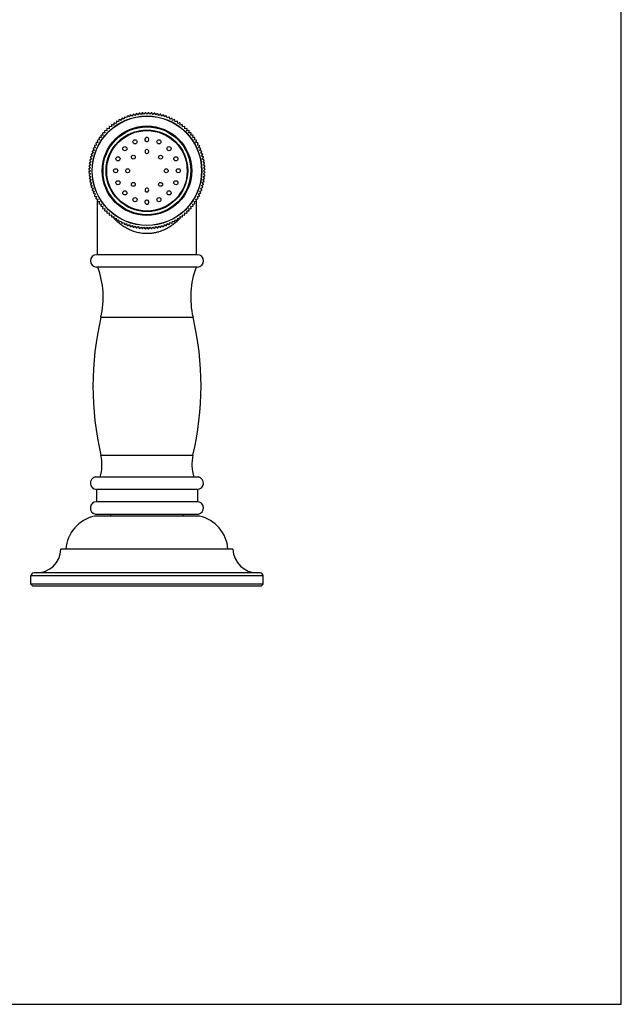
# Model space of a CAD drawing. Units: inches. Extents: x 0 to 11, y 0 to 8.5.
# Drawn here: x 8 to 11, y 0 to 5 of the extents above; entities that cross this region are included whole.
import ezdxf

# ---------------------------------------------------------------- set-up
doc = ezdxf.new("R2010")
doc.units = ezdxf.units.IN
doc.header["$LTSCALE"] = 0.605
doc.header["$MEASUREMENT"] = 0
doc.layers.get('0').update_dxf_attribs({"linetype": 'CONTINUOUS'})

msp = doc.modelspace()

# ---------------------------------------------------------------- linework, layer by layer
at = {"color": 7, "linetype": 'Continuous'}
for p, q in [((11, 0), (11, 8.5)), ((8.4864, 4.4898), (8.4837, 4.4805)), ((8.4975, 4.4862), (8.489, 4.4909)), ((8.5007, 4.4954), (8.4975, 4.4862)), ((8.5117, 4.4912), (8.5034, 4.4964)), ((8.5153, 4.5002), (8.5117, 4.4912)), ((8.526, 4.4955), (8.5181, 4.501)), ((8.5302, 4.5043), (8.526, 4.4955)), ((8.5406, 4.499), (8.5329, 4.505)), ((8.5452, 4.5076), (8.5406, 4.499)), ((8.5553, 4.5017), (8.548, 4.5081)), ((8.5604, 4.51), (8.5553, 4.5017)), ((8.5702, 4.5036), (8.5632, 4.5104)), ((8.5756, 4.5117), (8.5702, 4.5036)), ((8.5851, 4.5048), (8.5785, 4.5119)), ((8.591, 4.5126), (8.5851, 4.5048)), ((8.6001, 4.5052), (8.5939, 4.5127)), ((8.6064, 4.5127), (8.6001, 4.5052)), ((8.6151, 4.5048), (8.6092, 4.5126)), ((8.6217, 4.5119), (8.6151, 4.5048)), ((8.63, 4.5036), (8.6246, 4.5117)), ((8.637, 4.5104), (8.63, 4.5036)), ((8.6449, 4.5017), (8.6399, 4.51)), ((8.6522, 4.5081), (8.6449, 4.5017)), ((8.6596, 4.499), (8.6551, 4.5076)), ((8.6673, 4.505), (8.6596, 4.499)), ((8.6742, 4.4955), (8.6701, 4.5043)), ((8.6822, 4.501), (8.6742, 4.4955)), ((8.6886, 4.4912), (8.6849, 4.5002)), ((8.6968, 4.4964), (8.6886, 4.4912)), ((8.7027, 4.4862), (8.6995, 4.4954)), ((8.7112, 4.4909), (8.7027, 4.4862)), ((8.7165, 4.4805), (8.7139, 4.4898)), ((8.4083, 4.4414), (8.4086, 4.4317)), ((8.42, 4.4414), (8.4104, 4.4433)), ((8.4202, 4.4512), (8.42, 4.4414)), ((8.4319, 4.4506), (8.4224, 4.4529)), ((8.4325, 4.4603), (8.4319, 4.4506)), ((8.4442, 4.459), (8.4349, 4.4619)), ((8.4454, 4.4687), (8.4442, 4.459)), ((8.457, 4.4669), (8.4479, 4.4702)), ((8.4587, 4.4765), (8.457, 4.4669)), ((8.4702, 4.474), (8.4612, 4.4778)), ((8.4724, 4.4835), (8.4702, 4.474)), ((8.4837, 4.4805), (8.4749, 4.4847)), ((8.7253, 4.4847), (8.7165, 4.4805)), ((8.7301, 4.474), (8.7279, 4.4835)), ((8.739, 4.4778), (8.7301, 4.474)), ((8.7432, 4.4669), (8.7415, 4.4765)), ((8.7524, 4.4702), (8.7432, 4.4669)), ((8.756, 4.459), (8.7548, 4.4687)), ((8.7653, 4.4619), (8.756, 4.459)), ((8.7684, 4.4506), (8.7677, 4.4603)), ((8.7778, 4.4529), (8.7684, 4.4506)), ((8.7802, 4.4414), (8.7801, 4.4512)), ((8.7898, 4.4433), (8.7802, 4.4414)), ((8.7916, 4.4317), (8.792, 4.4414)), ((8.3685, 4.3872), (8.3588, 4.3866)), ((8.3662, 4.3967), (8.3685, 4.3872)), ((8.3777, 4.3991), (8.3679, 4.3989)), ((8.3758, 4.4087), (8.3777, 4.3991)), ((8.3874, 4.4105), (8.3777, 4.4108)), ((8.3861, 4.4202), (8.3874, 4.4105)), ((8.3977, 4.4214), (8.388, 4.4222)), ((8.3969, 4.4311), (8.3977, 4.4214)), ((8.4086, 4.4317), (8.399, 4.433)), ((8.8013, 4.433), (8.7916, 4.4317)), ((8.8025, 4.4214), (8.8034, 4.4311)), ((8.8122, 4.4222), (8.8025, 4.4214)), ((8.8128, 4.4105), (8.8142, 4.4202)), ((8.8226, 4.4108), (8.8128, 4.4105)), ((8.8226, 4.3991), (8.8244, 4.4087)), ((8.8323, 4.3989), (8.8226, 4.3991)), ((8.8317, 4.3872), (8.834, 4.3967)), ((8.8414, 4.3866), (8.8317, 4.3872)), ((8.3344, 4.3442), (8.3386, 4.3354)), ((8.3451, 4.3489), (8.3356, 4.3467)), ((8.3413, 4.3579), (8.3451, 4.3489)), ((8.3522, 4.3621), (8.3426, 4.3604)), ((8.3489, 4.3712), (8.3522, 4.3621)), ((8.3601, 4.3749), (8.3504, 4.3737)), ((8.3572, 4.3842), (8.3601, 4.3749)), ((8.8402, 4.3749), (8.843, 4.3842)), ((8.8498, 4.3737), (8.8402, 4.3749)), ((8.848, 4.3621), (8.8513, 4.3712)), ((8.8576, 4.3604), (8.848, 4.3621)), ((8.8551, 4.3489), (8.8589, 4.3579)), ((8.8646, 4.3467), (8.8551, 4.3489)), ((8.8616, 4.3354), (8.8659, 4.3442)), ((8.3142, 4.2862), (8.3201, 4.2785)), ((8.3236, 4.2931), (8.3148, 4.289)), ((8.3181, 4.301), (8.3236, 4.2931)), ((8.3279, 4.3074), (8.3189, 4.3038)), ((8.3227, 4.3157), (8.3279, 4.3074)), ((8.3329, 4.3216), (8.3237, 4.3184)), ((8.3282, 4.3301), (8.3329, 4.3216)), ((8.3386, 4.3354), (8.3293, 4.3327)), ((8.871, 4.3327), (8.8616, 4.3354)), ((8.8673, 4.3216), (8.8721, 4.3301)), ((8.8765, 4.3184), (8.8673, 4.3216)), ((8.8723, 4.3074), (8.8775, 4.3157)), ((8.8814, 4.3038), (8.8723, 4.3074)), ((8.8766, 4.2931), (8.8822, 4.301)), ((8.8854, 4.289), (8.8766, 4.2931)), ((8.8801, 4.2785), (8.8861, 4.2862)), ((8.3072, 4.2406), (8.3143, 4.234)), ((8.3155, 4.2489), (8.3074, 4.2435)), ((8.3087, 4.2559), (8.3155, 4.2489)), ((8.3174, 4.2638), (8.3091, 4.2587)), ((8.311, 4.2711), (8.3174, 4.2638)), ((8.3201, 4.2785), (8.3115, 4.2739)), ((8.8887, 4.2739), (8.8801, 4.2785)), ((8.8828, 4.2638), (8.8892, 4.2711)), ((8.8912, 4.2587), (8.8828, 4.2638)), ((8.8848, 4.2489), (8.8915, 4.2559)), ((8.8928, 4.2435), (8.8848, 4.2489)), ((8.8859, 4.234), (8.8931, 4.2406)), ((8.3064, 4.2252), (8.3139, 4.219)), ((8.3139, 4.219), (8.3064, 4.2127)), ((8.3143, 4.234), (8.3065, 4.2281)), ((8.3065, 4.2099), (8.3143, 4.204)), ((8.3143, 4.204), (8.3072, 4.1974)), ((8.3074, 4.1945), (8.3155, 4.1891)), ((8.3155, 4.1891), (8.3087, 4.1821)), ((8.8848, 4.1891), (8.8928, 4.1945)), ((8.8915, 4.1821), (8.8848, 4.1891)), ((8.8937, 4.2281), (8.8859, 4.234)), ((8.8859, 4.204), (8.8937, 4.2099)), ((8.8931, 4.1974), (8.8859, 4.204)), ((8.8864, 4.219), (8.8938, 4.2252)), ((8.8938, 4.2127), (8.8864, 4.219)), ((8.3091, 4.1792), (8.3174, 4.1742)), ((8.3174, 4.1742), (8.311, 4.1669)), ((8.3115, 4.164), (8.3201, 4.1595)), ((8.3201, 4.1595), (8.3142, 4.1518)), ((8.3148, 4.149), (8.3236, 4.1449)), ((8.3236, 4.1449), (8.3181, 4.1369)), ((8.8766, 4.1449), (8.8854, 4.149)), ((8.8822, 4.1369), (8.8766, 4.1449)), ((8.8801, 4.1595), (8.8887, 4.164)), ((8.8861, 4.1518), (8.8801, 4.1595)), ((8.8828, 4.1742), (8.8912, 4.1792)), ((8.8892, 4.1669), (8.8828, 4.1742)), ((8.3189, 4.1342), (8.3279, 4.1305)), ((8.3279, 4.1305), (8.3227, 4.1223)), ((8.3237, 4.1196), (8.3329, 4.1164)), ((8.3329, 4.1164), (8.3282, 4.1079)), ((8.3293, 4.1053), (8.3386, 4.1026)), ((8.3386, 4.1026), (8.3344, 4.0938)), ((8.3356, 4.0912), (8.3451, 4.089)), ((8.3451, 4.089), (8.3413, 4.0801)), ((8.8551, 4.089), (8.8646, 4.0912)), ((8.8589, 4.0801), (8.8551, 4.089)), ((8.8616, 4.1026), (8.871, 4.1053)), ((8.8659, 4.0938), (8.8616, 4.1026)), ((8.8673, 4.1164), (8.8765, 4.1196)), ((8.8721, 4.1079), (8.8673, 4.1164)), ((8.8723, 4.1305), (8.8814, 4.1342)), ((8.8775, 4.1223), (8.8723, 4.1305)), ((8.3426, 4.0776), (8.3522, 4.0759)), ((8.3522, 4.0759), (8.3489, 4.0667)), ((8.3501, 4.07), (8.3501, 4.0762)), ((8.3501, 3.794), (8.3501, 4.0647)), ((8.3504, 4.0643), (8.3601, 4.0631)), ((8.3601, 4.0631), (8.3572, 4.0538)), ((8.3588, 4.0514), (8.3685, 4.0507)), ((8.3685, 4.0507), (8.3662, 4.0413)), ((8.3679, 4.039), (8.3777, 4.0389)), ((8.3777, 4.0389), (8.3758, 4.0293)), ((8.8226, 4.0389), (8.8323, 4.039)), ((8.8244, 4.0293), (8.8226, 4.0389)), ((8.8317, 4.0507), (8.8414, 4.0514)), ((8.834, 4.0413), (8.8317, 4.0507)), ((8.8402, 4.0631), (8.8498, 4.0643)), ((8.843, 4.0538), (8.8402, 4.0631)), ((8.848, 4.0759), (8.8576, 4.0776)), ((8.8513, 4.0667), (8.848, 4.0759)), ((8.8501, 4.07), (8.8501, 4.0762)), ((8.8501, 3.794), (8.8501, 4.0647)), ((8.3777, 4.0271), (8.3874, 4.0275)), ((8.3874, 4.0275), (8.3861, 4.0178)), ((8.388, 4.0157), (8.3977, 4.0166)), ((8.3977, 4.0166), (8.3969, 4.0069)), ((8.399, 4.0049), (8.4086, 4.0063)), ((8.4086, 4.0063), (8.4083, 3.9965)), ((8.4104, 3.9947), (8.42, 3.9965)), ((8.4188, 3.9956), (8.4183, 3.9962)), ((8.4188, 3.9956), (8.4183, 3.9962)), ((8.42, 3.9965), (8.4202, 3.9868)), ((8.4224, 3.9851), (8.4319, 3.9874)), ((8.4319, 3.9874), (8.4325, 3.9777)), ((8.7677, 3.9777), (8.7684, 3.9874)), ((8.7684, 3.9874), (8.7778, 3.9851)), ((8.7801, 3.9868), (8.7802, 3.9965)), ((8.7802, 3.9965), (8.7898, 3.9947)), ((8.7819, 3.9962), (8.7814, 3.9956)), ((8.7819, 3.9962), (8.7814, 3.9956)), ((8.7916, 4.0063), (8.8013, 4.0049)), ((8.792, 3.9965), (8.7916, 4.0063)), ((8.8025, 4.0166), (8.8122, 4.0157)), ((8.8034, 4.0069), (8.8025, 4.0166)), ((8.8128, 4.0275), (8.8226, 4.0271)), ((8.8142, 4.0178), (8.8128, 4.0275)), ((8.4349, 3.9761), (8.4442, 3.9789)), ((8.4442, 3.9789), (8.4454, 3.9693)), ((8.4479, 3.9678), (8.457, 3.9711)), ((8.457, 3.9711), (8.4587, 3.9615)), ((8.4612, 3.9602), (8.4702, 3.964)), ((8.4702, 3.964), (8.4724, 3.9545)), ((8.4749, 3.9532), (8.4837, 3.9575)), ((8.4837, 3.9575), (8.4864, 3.9481)), ((8.489, 3.9471), (8.4975, 3.9518)), ((8.4975, 3.9518), (8.5007, 3.9426)), ((8.5034, 3.9416), (8.5117, 3.9468)), ((8.5117, 3.9468), (8.5153, 3.9377)), ((8.5181, 3.9369), (8.526, 3.9425)), ((8.526, 3.9425), (8.5302, 3.9337)), ((8.5329, 3.933), (8.5406, 3.939)), ((8.5406, 3.939), (8.5452, 3.9304)), ((8.6551, 3.9304), (8.6596, 3.939)), ((8.6596, 3.939), (8.6673, 3.933)), ((8.6701, 3.9337), (8.6742, 3.9425)), ((8.6742, 3.9425), (8.6822, 3.9369)), ((8.6849, 3.9377), (8.6886, 3.9468)), ((8.6886, 3.9468), (8.6968, 3.9416)), ((8.6995, 3.9426), (8.7027, 3.9518)), ((8.7027, 3.9518), (8.7112, 3.9471)), ((8.7139, 3.9481), (8.7165, 3.9575)), ((8.7165, 3.9575), (8.7253, 3.9532)), ((8.7279, 3.9545), (8.7301, 3.964)), ((8.7301, 3.964), (8.739, 3.9602)), ((8.7415, 3.9615), (8.7432, 3.9711)), ((8.7432, 3.9711), (8.7524, 3.9678)), ((8.7548, 3.9693), (8.756, 3.9789)), ((8.756, 3.9789), (8.7653, 3.9761)), ((8.548, 3.9299), (8.5553, 3.9363)), ((8.5553, 3.9363), (8.5604, 3.9279)), ((8.5632, 3.9276), (8.5702, 3.9343)), ((8.5702, 3.9343), (8.5756, 3.9263)), ((8.5785, 3.926), (8.5851, 3.9332)), ((8.5851, 3.9332), (8.591, 3.9254)), ((8.5939, 3.9253), (8.6001, 3.9328)), ((8.6001, 3.9328), (8.6064, 3.9253)), ((8.6092, 3.9254), (8.6151, 3.9332)), ((8.6151, 3.9332), (8.6217, 3.926)), ((8.6246, 3.9263), (8.63, 3.9343)), ((8.63, 3.9343), (8.637, 3.9276)), ((8.6399, 3.9279), (8.6449, 3.9363)), ((8.6449, 3.9363), (8.6522, 3.9299)), ((8.8554, 3.794), (8.3449, 3.794)), ((8.8554, 3.7315), (8.3449, 3.7315)), ((8.367, 3.4775), (8.8332, 3.4775)), ((8.3672, 2.779), (8.8331, 2.779)), ((8.3395, 2.669), (8.8607, 2.669)), ((8.8551, 2.6065), (8.3451, 2.6065)), ((8.3451, 2.6065), (8.3451, 2.544)), ((8.8551, 2.6065), (8.8551, 2.544)), ((8.8551, 2.544), (8.3451, 2.544)), ((8.8656, 2.471), (8.3346, 2.471)), ((8.3395, 2.4815), (8.8607, 2.4815)), ((8.4161, 2.4815), (8.4161, 2.471)), ((8.7841, 2.4815), (8.7841, 2.471)), ((9.0351, 2.3035), (8.1651, 2.3035)), ((9.1876, 2.1685), (8.0126, 2.1685)), ((8.0126, 2.126), (8.0126, 2.1685)), ((9.1726, 2.1835), (8.0276, 2.1835)), ((9.1876, 2.126), (9.1876, 2.1685)), ((9.1876, 2.126), (8.0126, 2.126)), ((8.0126, 2.126), (8.0226, 2.116)), ((9.1776, 2.116), (8.0226, 2.116)), ((9.1876, 2.126), (9.1776, 2.116)), ((0, 0), (11, 0))]:
    msp.add_line(p, q, dxfattribs=at)
for centre, radius in [((8.6001, 4.219), 0.2775), ((8.6001, 4.219), 0.2766), ((8.6001, 4.219), 0.2265), ((8.6001, 4.219), 0.2223), ((8.6001, 4.219), 0.2068), ((8.6001, 4.219), 0.2037), ((8.4881, 4.331), 0.0104), ((8.5395, 4.3653), 0.0104), ((8.6607, 4.3653), 0.0104), ((8.7121, 4.331), 0.0104), ((8.4538, 4.2796), 0.0104), ((8.5311, 4.288), 0.00979), ((8.6691, 4.288), 0.00979), ((8.7465, 4.2796), 0.0104), ((8.4417, 4.219), 0.0104), ((8.5025, 4.219), 0.00979), ((8.6977, 4.219), 0.00979), ((8.7585, 4.219), 0.0104), ((8.4538, 4.1584), 0.0104), ((8.5311, 4.15), 0.00979), ((8.6691, 4.15), 0.00979), ((8.7465, 4.1584), 0.0104), ((8.4881, 4.107), 0.0104), ((8.7121, 4.107), 0.0104), ((8.5395, 4.0726), 0.0104), ((8.6607, 4.0726), 0.0104)]:
    msp.add_circle(centre, radius, dxfattribs=at)
for centre, radius, start, end in [((8.6001, 4.219), 0.2938, 112.2208, 112.7792), ((8.6001, 4.219), 0.2938, 109.2192, 109.7792), ((8.6001, 4.219), 0.2938, 106.2208, 106.7808), ((8.6001, 4.219), 0.2938, 103.2208, 103.7792), ((8.6001, 4.219), 0.2938, 100.2208, 100.7792), ((8.6001, 4.219), 0.2938, 97.2208, 97.7792), ((8.6001, 4.219), 0.2938, 94.2208, 94.7792), ((8.6001, 4.219), 0.2938, 91.2192, 91.7792), ((8.6001, 4.219), 0.2938, 88.2208, 88.7808), ((8.6001, 4.219), 0.2938, 85.2208, 85.7792), ((8.6001, 4.219), 0.2938, 82.2208, 82.7792), ((8.6001, 4.219), 0.2938, 79.2208, 79.7792), ((8.6001, 4.219), 0.2938, 76.2208, 76.7792), ((8.6001, 4.219), 0.2938, 73.2192, 73.7792), ((8.6001, 4.219), 0.2938, 70.2208, 70.7808), ((8.6001, 4.219), 0.2938, 67.2208, 67.7792), ((8.6001, 4.219), 0.2938, 130.2208, 130.7792), ((8.6001, 4.219), 0.2938, 127.2192, 127.7792), ((8.6001, 4.219), 0.2938, 124.2208, 124.7808), ((8.6001, 4.219), 0.2938, 121.2208, 121.7792), ((8.6001, 4.219), 0.2938, 118.2208, 118.7792), ((8.6001, 4.219), 0.2938, 115.2208, 115.7792), ((8.6001, 4.219), 0.2938, 64.2208, 64.7792), ((8.6001, 4.219), 0.2938, 61.2208, 61.7792), ((8.6001, 4.219), 0.2938, 58.2208, 58.7792), ((8.6001, 4.219), 0.2938, 55.2192, 55.7792), ((8.6001, 4.219), 0.2938, 52.2208, 52.7808), ((8.6001, 4.219), 0.2938, 49.2208, 49.7792), ((8.6001, 4.219), 0.2938, 145.2192, 145.7792), ((8.6001, 4.219), 0.2938, 142.2208, 142.7808), ((8.6001, 4.219), 0.2938, 139.2208, 139.7792), ((8.6001, 4.219), 0.2938, 136.2208, 136.7792), ((8.6001, 4.219), 0.2938, 133.2208, 133.7792), ((8.6001, 4.3774), 0.0104, 78.0798, 259.4381), ((8.6001, 4.3774), 0.0104, 259.4577, 78.0603), ((8.6001, 4.219), 0.2938, 46.2208, 46.7792), ((8.6001, 4.219), 0.2938, 43.2208, 43.7792), ((8.6001, 4.219), 0.2938, 40.2208, 40.7792), ((8.6001, 4.219), 0.2938, 37.2192, 37.7792), ((8.6001, 4.219), 0.2938, 34.2208, 34.7808), ((8.6001, 4.219), 0.2938, 154.2208, 154.7792), ((8.6001, 4.219), 0.2938, 151.2208, 151.7792), ((8.6001, 4.219), 0.2938, 148.2208, 148.7792), ((8.6001, 4.219), 0.2938, 31.2208, 31.7792), ((8.6001, 4.219), 0.2938, 28.2208, 28.7792), ((8.6001, 4.219), 0.2938, 25.2208, 25.7792), ((8.6001, 4.219), 0.2938, 166.2208, 166.7792), ((8.6001, 4.219), 0.2938, 163.2192, 163.7792), ((8.6001, 4.219), 0.2938, 160.2208, 160.7808), ((8.6001, 4.219), 0.2938, 157.2208, 157.7792), ((8.6001, 4.3166), 0.00979, 30.6275, 211.7145), ((8.6001, 4.3166), 0.00979, 211.7114, 30.6306), ((8.6001, 4.219), 0.2938, 22.2208, 22.7792), ((8.6001, 4.219), 0.2938, 19.2192, 19.7792), ((8.6001, 4.219), 0.2938, 16.2208, 16.7808), ((8.6001, 4.219), 0.2938, 13.2208, 13.7792), ((8.6001, 4.219), 0.2938, 175.2208, 175.7792), ((8.6001, 4.219), 0.2938, 172.2208, 172.7792), ((8.6001, 4.219), 0.2938, 169.2208, 169.7792), ((8.6001, 4.219), 0.2938, 10.2208, 10.7792), ((8.6001, 4.219), 0.2938, 7.2208, 7.7792), ((8.6001, 4.219), 0.2938, 4.2208, 4.7792), ((8.6001, 4.219), 0.2938, 178.2208, 178.7808), ((8.6001, 4.219), 0.2938, 181.2192, 181.7792), ((8.6001, 4.219), 0.2938, 184.2208, 184.7792), ((8.6001, 4.219), 0.2938, 355.2208, 355.7792), ((8.6001, 4.219), 0.2938, 1.2192, 1.7792), ((8.6001, 4.219), 0.2938, 358.2208, 358.7808), ((8.6001, 4.219), 0.2938, 187.2208, 187.7792), ((8.6001, 4.219), 0.2938, 190.2208, 190.7792), ((8.6001, 4.219), 0.2938, 193.2208, 193.7792), ((8.6001, 4.219), 0.2938, 196.2208, 196.7808), ((8.6001, 4.219), 0.2938, 343.2192, 343.7792), ((8.6001, 4.219), 0.2938, 346.2208, 346.7792), ((8.6001, 4.219), 0.2938, 349.2208, 349.7792), ((8.6001, 4.219), 0.2938, 352.2208, 352.7792), ((8.6001, 4.219), 0.2938, 199.2192, 199.7792), ((8.6001, 4.219), 0.2938, 202.2208, 202.7792), ((8.6001, 4.219), 0.2938, 205.2208, 205.7792), ((8.6001, 4.1214), 0.00979, 31.7114, 210.6306), ((8.6001, 4.1214), 0.00979, 210.6275, 31.7145), ((8.6001, 4.219), 0.2938, 334.2208, 334.7792), ((8.6001, 4.219), 0.2938, 337.2208, 337.7792), ((8.6001, 4.219), 0.2938, 340.2208, 340.7808), ((8.6001, 4.219), 0.2938, 208.2208, 208.7792), ((8.6001, 4.219), 0.2938, 211.2208, 211.7792), ((8.6001, 4.219), 0.2938, 214.2208, 214.7808), ((8.6001, 4.219), 0.2938, 217.2192, 217.7792), ((8.6001, 4.0606), 0.0104, 79.4577, 258.0603), ((8.6001, 4.0606), 0.0104, 258.0798, 79.4381), ((8.6001, 4.219), 0.2938, 322.2208, 322.7808), ((8.6001, 4.219), 0.2938, 325.2192, 325.7792), ((8.6001, 4.219), 0.2938, 328.2208, 328.7792), ((8.6001, 4.219), 0.2938, 331.2208, 331.7792), ((8.6001, 4.219), 0.2938, 220.2208, 220.7792), ((8.6001, 4.219), 0.2938, 223.2208, 223.7792), ((8.6001, 4.219), 0.2938, 226.2208, 226.7792), ((8.6001, 4.219), 0.2938, 229.2208, 229.7792), ((8.6513, 4.1789), 0.2961, 218.2534, 218.6387), ((8.5487, 4.1791), 0.2964, 321.3618, 321.7451), ((8.6001, 4.219), 0.2938, 310.2208, 310.7792), ((8.6001, 4.219), 0.2938, 313.2208, 313.7792), ((8.6001, 4.219), 0.2938, 316.2208, 316.7792), ((8.6001, 4.219), 0.2938, 319.2208, 319.7792), ((8.6001, 4.219), 0.2938, 232.2208, 232.7808), ((8.6429, 4.1719), 0.2851, 220.6572, 222.4222), ((8.6001, 4.219), 0.2938, 235.2192, 235.7792), ((8.6001, 4.219), 0.2938, 238.2208, 238.7792), ((8.6001, 4.219), 0.2938, 241.2208, 241.7792), ((8.6001, 4.219), 0.2938, 244.2208, 244.7792), ((8.6001, 4.219), 0.2938, 247.2208, 247.7792), ((8.6001, 4.219), 0.2938, 250.2208, 250.7808), ((8.6001, 4.219), 0.2938, 253.2192, 253.7792), ((8.6001, 4.219), 0.2938, 286.2208, 286.7808), ((8.6001, 4.219), 0.2938, 289.2192, 289.7792), ((8.6001, 4.219), 0.2938, 292.2208, 292.7792), ((8.6001, 4.219), 0.2938, 295.2208, 295.7792), ((8.6001, 4.219), 0.2938, 298.2208, 298.7792), ((8.6001, 4.219), 0.2938, 301.2208, 301.7792), ((8.6001, 4.219), 0.2938, 304.2208, 304.7808), ((8.5566, 4.1725), 0.2862, 317.5831, 319.3401), ((8.6001, 4.219), 0.2938, 307.2192, 307.7792), ((8.6001, 4.219), 0.2938, 256.2208, 256.7792), ((8.6001, 4.219), 0.2938, 259.2208, 259.7792), ((8.6001, 4.219), 0.2938, 262.2208, 262.7792), ((8.6001, 4.219), 0.2938, 265.2208, 265.7792), ((8.6001, 4.219), 0.2938, 268.2208, 268.7808), ((8.6001, 4.219), 0.2938, 271.2192, 271.7792), ((8.6001, 4.219), 0.2938, 274.2208, 274.7792), ((8.6001, 4.219), 0.2938, 277.2208, 277.7792), ((8.6001, 4.219), 0.2938, 280.2208, 280.7792), ((8.6001, 4.219), 0.2938, 283.2208, 283.7792), ((8.3449, 3.7627), 0.0312, 90, 270), ((8.8554, 3.7627), 0.0312, 270, 90), ((7.9392, 3.578), 0.4395, 346.7837, 20.4446), ((9.261, 3.578), 0.4395, 159.5554, 193.2163), ((9.8531, 3.1285), 1.5265, 166.7837, 193.2356), ((7.3471, 3.1285), 1.5265, 346.7644, 13.2163), ((8.1642, 2.7312), 0.2085, 342.6251, 13.2356), ((9.036, 2.7312), 0.2085, 166.7644, 197.3749), ((8.3451, 2.638), 0.0315, 100.2222, 270), ((8.8551, 2.638), 0.0315, 270, 79.7778), ((8.3451, 2.5125), 0.0315, 90, 259.7778), ((8.8551, 2.5125), 0.0315, 280.2222, 90), ((8.3747, 2.2904), 0.185, 102.4978, 175.9344), ((8.8256, 2.2904), 0.185, 4.0656, 77.5022), ((8.0402, 2.3085), 0.125, 270, 357.7076), ((9.16, 2.3085), 0.125, 182.2924, 270), ((8.0276, 2.1685), 0.015, 90, 180), ((9.1726, 2.1685), 0.015, 0, 90)]:
    msp.add_arc(centre, radius, start, end, dxfattribs=at)
for points, knots in [([(8.6001, 3.9007), (8.596, 3.9007), (8.5877, 3.901), (8.5754, 3.9021), (8.5632, 3.904), (8.5512, 3.9065), (8.5395, 3.9098), (8.5281, 3.9136), (8.5171, 3.918), (8.5064, 3.923), (8.4961, 3.9284), (8.483, 3.9361), (8.4677, 3.9468), (8.4507, 3.9609), (8.4404, 3.971), (8.4355, 3.9763)], [0, 0, 0, 0, 0.066662, 0.133161, 0.199346, 0.265081, 0.330255, 0.394783, 0.458605, 0.521683, 0.584002, 0.645561, 0.766423, 0.884488, 1, 1, 1, 1]), ([(8.7648, 3.9763), (8.7599, 3.971), (8.7495, 3.9609), (8.7355, 3.9492), (8.7234, 3.9405), (8.714, 3.9342), (8.7041, 3.9284), (8.6938, 3.923), (8.6832, 3.918), (8.6721, 3.9136), (8.6627, 3.9104), (8.6549, 3.9082), (8.649, 3.9066), (8.6431, 3.9053), (8.6371, 3.9041), (8.631, 3.9031), (8.6228, 3.9019), (8.6125, 3.901), (8.6043, 3.9007), (8.6001, 3.9007)], [0, 0, 0, 0, 0.115506, 0.233565, 0.293645, 0.354452, 0.416008, 0.478323, 0.541398, 0.605217, 0.669741, 0.702254, 0.734919, 0.767724, 0.800658, 0.833704, 0.866847, 0.933342, 1, 1, 1, 1])]:
    msp.add_open_spline(points, degree=3, knots=knots, dxfattribs=at)

doc.saveas('drawing.dxf')
